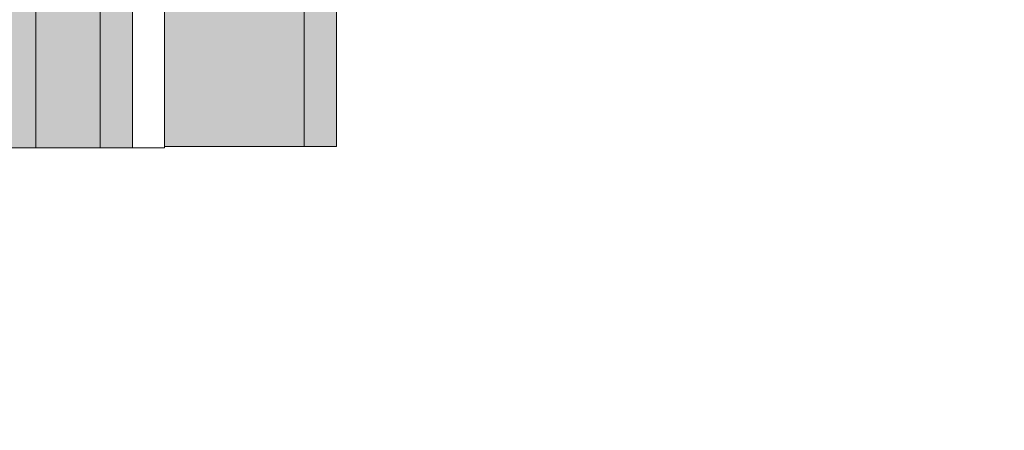
# Model space of a CAD drawing. Units: millimetres. Extents: x 51144 to 62894, y -18067 to -252.
# Drawn here: x 57846 to 57938, y -7639 to -7601 of the extents above; entities that cross this region are included whole.
import ezdxf

# ---------------------------------------------------------------- set-up
doc = ezdxf.new("R2010")
doc.units = ezdxf.units.MM
doc.header["$MEASUREMENT"] = 0
doc.layers.add('0_Pen_No__123', color=3, linetype='Continuous', lineweight=5)
doc.layers.add('A-DIMS_Pen_No__1', color=7, linetype='Continuous', lineweight=30)
for name, color, linetype, lineweight, true_color in [('0_Pen_No__2', 7, 'Continuous', 5, 0x747474), ('0_Pen_No__51', 7, 'Continuous', 5, 0x005200), ('0_Pen_No__92', 7, 'Continuous', 5, 0xeeeeee)]:
    doc.layers.add(name, color=color, linetype=linetype, lineweight=lineweight, true_color=true_color)
doc.layers.add('A-DIMS', color=7, linetype='Continuous')
doc.styles.add('GENERATED_STYLE_1', font='Tahoma_1.ttf')
doc.dimstyles.new('GENERATED_STYLE__1', dxfattribs={"dimtxt": 200, "dimasz": 95, "dimexe": 0.18, "dimexo": 10000, "dimgap": 0.09, "dimtad": 1, "dimtih": 1, "dimtoh": 1, "dimdec": 0, "dimzin": 0, "dimdsep": 46, "dimtxsty": 'GENERATED_STYLE_1', "dimblk": 'ARROWHEAD_6', "dimblk1": 'ARROWHEAD_6', "dimblk2": 'ARROWHEAD_6', "dimcen": 0.09, "dimclrd": 7, "dimclre": 7, "dimclrt": 7, "dimadec": 0, "dimazin": 0, "dimtfac": 1, "dimtdec": 4, "dimtmove": 2, "dimatfit": 3, "dimfxl": 1, "dimtolj": 1, "dimtzin": 0, "dimarcsym": 0})
doc.dimstyles.new('GENERATED_STYLE__2', dxfattribs={"dimtxt": 200, "dimasz": 95, "dimexe": 0.18, "dimexo": 10000, "dimgap": 0.09, "dimtad": 1, "dimdec": 0, "dimzin": 0, "dimdsep": 46, "dimtxsty": 'GENERATED_STYLE_1', "dimblk": 'ARROWHEAD_6', "dimblk1": 'ARROWHEAD_6', "dimblk2": 'ARROWHEAD_6', "dimcen": 0.09, "dimclrd": 7, "dimclre": 7, "dimclrt": 7, "dimadec": 0, "dimazin": 0, "dimtfac": 1, "dimtdec": 4, "dimtmove": 0, "dimatfit": 3, "dimfxl": 1, "dimtolj": 1, "dimtzin": 0, "dimarcsym": 0})

# ---------------------------------------------------------------- blocks, each defined once
blk = doc.blocks.new('00SL120_sans')
at = {"layer": '0_Pen_No__92', "linetype": 'Continuous'}
blk.add_hatch(color=256, dxfattribs=at).paths.add_polyline_path([(957.913, 0), (957.913, 13), (-957.913, 13), (-957.913, 0)])
for p, q in [((942.932, 13), (947.213, 13)), ((947.213, 13), (950.907, 13)), ((950.907, 13), (953.902, 13)), ((953.902, 13), (956.107, 13)), ((956.107, 13), (957.458, 13)), ((957.458, 13), (957.913, 13)), ((957.913, 0), (957.913, 13)), ((942.932, 0), (947.213, 0)), ((947.213, 0), (950.907, 0)), ((950.907, 0), (953.902, 0)), ((953.902, 0), (956.107, 0)), ((956.107, 0), (957.458, 0)), ((957.458, 0), (957.913, 0))]:
    blk.add_line(p, q, dxfattribs=at)
blk = doc.blocks.new('00SL120_sans_2')
at = {"layer": '0_Pen_No__51', "linetype": 'Continuous'}
blk.add_hatch(color=256, dxfattribs=at).paths.add_polyline_path([(957.913, 0), (957.913, 3), (-957.913, 3), (-957.913, 0)])
for p, q in [((942.932, 3), (947.213, 3)), ((947.213, 3), (950.907, 3)), ((950.907, 3), (953.902, 3)), ((953.902, 3), (956.107, 3)), ((956.107, 3), (957.458, 3)), ((957.458, 3), (957.913, 3)), ((957.913, 0), (957.913, 3)), ((942.932, 0), (947.213, 0)), ((947.213, 0), (950.907, 0)), ((950.907, 0), (953.902, 0)), ((953.902, 0), (956.107, 0)), ((956.107, 0), (957.458, 0)), ((957.458, 0), (957.913, 0))]:
    blk.add_line(p, q, dxfattribs=at)
blk = doc.blocks.new('00SL120_sans2dek')
at = {"layer": '0_Pen_No__2', "linetype": 'Continuous'}
for p, q in [((-0.003, 3), (0.873, 3)), ((-0.003, 0), (-0.003, 3)), ((0.02, 0), (0.02, 3)), ((0.873, 3), (2.641, 3)), ((2.641, 3), (5.25, 3)), ((5.25, 3), (8.618, 3)), ((8.618, 3), (12.645, 3)), ((-0.003, 0), (0.873, 0)), ((0.873, 0), (2.641, 0)), ((2.641, 0), (5.25, 0)), ((5.25, 0), (8.618, 0)), ((8.618, 0), (12.645, 0))]:
    blk.add_line(p, q, dxfattribs=at)
blk = doc.blocks.new('00_slborts')
at = {"layer": '0_Pen_No__123', "linetype": 'Continuous'}
blk.add_hatch(color=256, dxfattribs=at).paths.add_polyline_path([(206.018, 0), (206.018, 3), (-205.614, 3), (-205.614, 0)])
for p, q in [((191.144, 3), (194.174, 3)), ((194.174, 3), (197.018, 3)), ((197.018, 3), (199.588, 3)), ((199.588, 3), (201.807, 3)), ((201.807, 3), (203.607, 3)), ((203.607, 3), (204.933, 3)), ((204.933, 3), (205.745, 3)), ((205.745, 3), (206.018, 3)), ((206.018, 0), (206.018, 3)), ((191.144, 0), (194.174, 0)), ((194.174, 0), (197.018, 0)), ((197.018, 0), (199.588, 0)), ((199.588, 0), (201.807, 0)), ((201.807, 0), (203.607, 0)), ((203.607, 0), (204.933, 0)), ((204.933, 0), (205.745, 0)), ((205.745, 0), (206.018, 0))]:
    blk.add_line(p, q, dxfattribs=at)
blk = doc.blocks.new('00_slborts_2')
at = {"layer": '0_Pen_No__92', "linetype": 'Continuous'}
blk.add_hatch(color=256, dxfattribs=at).paths.add_polyline_path([(206.018, 0), (206.018, 6), (-205.614, 6), (-205.614, 0)])
for p, q in [((191.144, 6), (194.174, 6)), ((194.174, 6), (197.018, 6)), ((197.018, 6), (199.588, 6)), ((199.588, 6), (201.807, 6)), ((201.807, 6), (203.607, 6)), ((203.607, 6), (204.933, 6)), ((204.933, 6), (205.745, 6)), ((205.745, 6), (206.018, 6)), ((206.018, 0), (206.018, 6)), ((191.144, 0), (194.174, 0)), ((194.174, 0), (197.018, 0)), ((197.018, 0), (199.588, 0)), ((199.588, 0), (201.807, 0)), ((201.807, 0), (203.607, 0)), ((203.607, 0), (204.933, 0)), ((204.933, 0), (205.745, 0)), ((205.745, 0), (206.018, 0))]:
    blk.add_line(p, q, dxfattribs=at)
blk = doc.blocks.new('*D87')
at = {"layer": 'A-DIMS_Pen_No__1', "linetype": 'Continuous', "transparency": 16777216}
for p, q in [((55692.054, -3585.351), (55692.054, -3397.851)), ((58512.054, -3585.351), (58512.054, -3397.851)), ((55742.054, -3441.601), (55642.054, -3541.601)), ((58462.054, -3541.601), (58562.054, -3441.601)), ((55617.054, -3491.601), (55692.054, -3491.601)), ((55692.054, -3491.601), (58512.054, -3491.601)), ((58512.054, -3491.601), (58587.054, -3491.601))]:
    blk.add_line(p, q, dxfattribs=at)
at = {"layer": 'A-DIMS_Pen_No__1', "transparency": 16777216, "insert": (56759.196, -3451.601), "char_height": 200, "attachment_point": 7, "style": 'GENERATED_STYLE_1'}
blk.add_mtext('\\A1;{\\fTahoma|b0|i0|c0|p34;2\xa0820}', dxfattribs=at)
blk = doc.blocks.new('ARROWHEAD_6')
at = {"color": 0, "linetype": 'Continuous', "lineweight": 0}
for p, q in [((-0.5, -0.5), (0.5, 0.5)), ((0, 0), (-1, 0))]:
    blk.add_line(p, q, dxfattribs=at)
blk = doc.blocks.new('*D89')
at = {"layer": 'A-DIMS_Pen_No__1', "linetype": 'Continuous', "transparency": 16777216}
for p, q in [((53642.827, -3640.871), (53642.827, -3565.871)), ((53692.827, -3690.871), (53592.827, -3590.871)), ((53736.577, -3640.871), (53549.077, -3640.871)), ((53642.827, -12299.58), (53642.827, -3640.871)), ((53592.827, -12249.58), (53692.827, -12349.58)), ((53736.577, -12299.58), (53549.077, -12299.58)), ((53642.827, -12374.58), (53642.827, -12299.58))]:
    blk.add_line(p, q, dxfattribs=at)
at = {"layer": 'A-DIMS_Pen_No__1', "transparency": 16777216, "insert": (53602.827, -8313.083), "char_height": 200, "attachment_point": 7, "rotation": 90, "style": 'GENERATED_STYLE_1'}
blk.add_mtext('\\A1;{\\fTahoma|b0|i0|c0|p34;8\xa0690}', dxfattribs=at)
blk = doc.blocks.new('*D90')
at = {"layer": 'A-DIMS_Pen_No__1', "linetype": 'Continuous', "transparency": 16777216}
for p, q in [((53971.607, -5638.391), (53971.607, -5563.391)), ((54021.607, -5688.391), (53921.607, -5588.391)), ((54065.357, -5638.391), (53877.857, -5638.391)), ((53971.607, -11794.167), (53971.607, -5638.391)), ((53921.607, -11744.167), (54021.607, -11844.167)), ((54065.357, -11794.167), (53877.857, -11794.167)), ((53971.607, -11869.167), (53971.607, -11794.167))]:
    blk.add_line(p, q, dxfattribs=at)
at = {"layer": 'A-DIMS_Pen_No__1', "transparency": 16777216, "insert": (53931.607, -9059.137), "char_height": 200, "attachment_point": 7, "rotation": 90, "style": 'GENERATED_STYLE_1'}
blk.add_mtext('\\A1;{\\fTahoma|b0|i0|c0|p34;6\xa0190}', dxfattribs=at)

msp = doc.modelspace()

# ---------------------------------------------------------------- block references
at = {"color": 9, "linetype": 'Continuous', "lineweight": 5, "zscale": 1000, "rotation": 90}
msp.add_blockref('00SL120_sans2dek', (57859.952, -7612.488), dxfattribs=at)
at = {"color": 7, "linetype": 'Continuous', "lineweight": 5, "true_color": 0xeeeeee, "zscale": 1000, "rotation": 270}
for name, p in [('00SL120_sans', (57859.952, -6654.431)), ('00_slborts_2', (57847.952, -7406.457))]:
    msp.add_blockref(name, p, dxfattribs=at)
at = {"color": 98, "linetype": 'Continuous', "lineweight": 5, "true_color": 0x005200, "zscale": 1000, "rotation": 270}
msp.add_blockref('00SL120_sans_2', (57872.952, -6654.431), dxfattribs=at)
at = {"color": 3, "linetype": 'Continuous', "lineweight": 5, "zscale": 1000, "rotation": 270}
for p in [(57844.952, -7406.457), (57853.952, -7406.457)]:
    msp.add_blockref('00_slborts', p, dxfattribs=at)

# ---------------------------------------------------------------- dimensions: what is measured, and where the dimension line sits
at = {"layer": 'A-DIMS', "linetype": 'Continuous'}
dim = msp.add_linear_dim(base=(58512.054, -3491.601), p1=(55692.054, -8117.459), p2=(58512.054, -8096.607), dimstyle='GENERATED_STYLE__1', dxfattribs=at)
dim.commit()
dim.dimension.update_dxf_attribs({"geometry": '*D87', "text_midpoint": (57101.139, -3351.601), "dimtype": 160})
for base, p1, p2, text, picture, middle in [((53642.827, -3640.871), (57063.083, -12299.58), (58206.299, -3640.871), '8\xa0690', '*D89', (53502.827, -7971.14)), ((53971.607, -5638.391), (57063.37, -11794.167), (58145.188, -5638.391), '6\xa0190', '*D90', (53831.607, -8717.194))]:
    dim = msp.add_linear_dim(base=base, p1=p1, p2=p2, angle=90, text=text, dimstyle='GENERATED_STYLE__2', dxfattribs=at)
    dim.commit()
    dim.dimension.update_dxf_attribs({"geometry": picture, "text_midpoint": middle, "dimtype": 160, "text_rotation": 90})

doc.saveas('drawing.dxf')
